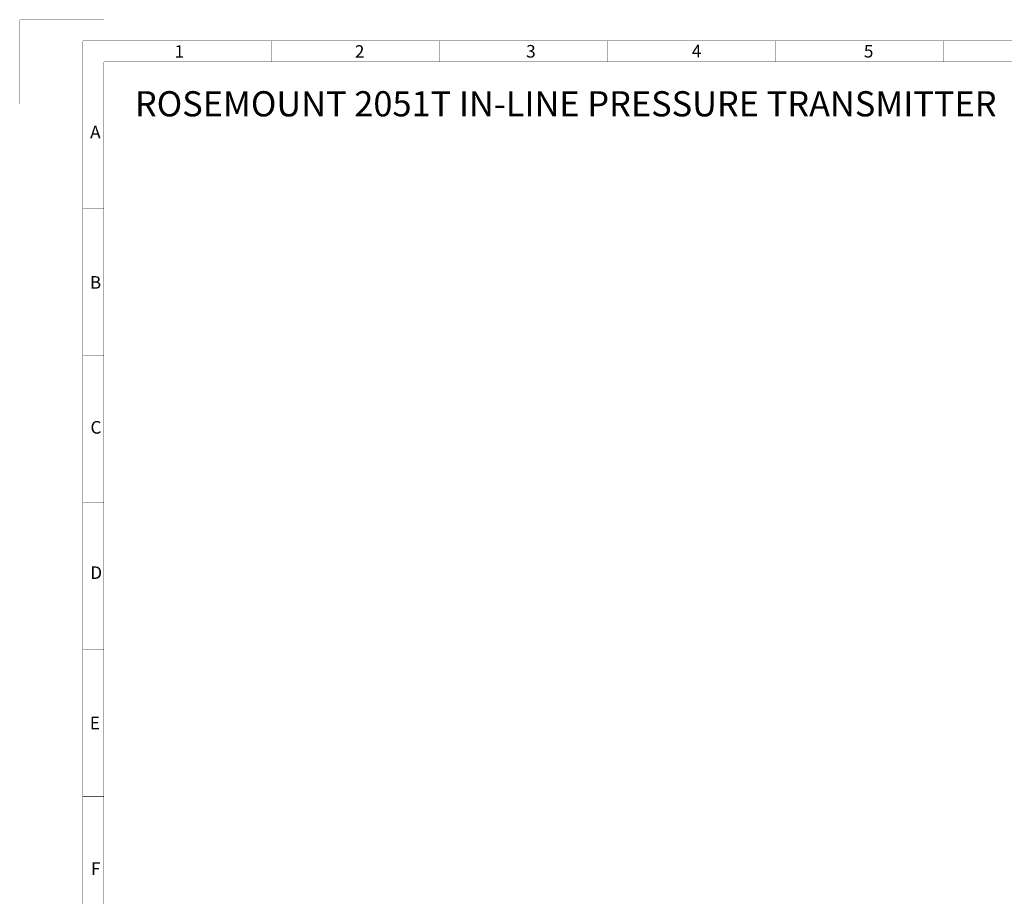
# Paper-space layout '02051-7711_1_2' of a CAD drawing. Units: inches. Extents: x 0 to 34, y 0 to 22.
# Drawn here: x 0 to 11.7, y 11.6 to 22 of the extents above; entities that cross this region are included whole.
import ezdxf

# ---------------------------------------------------------------- set-up
doc = ezdxf.new("R2010")
doc.units = ezdxf.units.IN
doc.header["$LTSCALE"] = 1.87
doc.header["$MEASUREMENT"] = 0
doc.linetypes.add('PHANTOM', pattern=[0.8, 0.45, -0.05, 0.1, -0.05, 0.1, -0.05])
doc.layers.get('0').update_dxf_attribs({"linetype": 'CONTINUOUS'})
doc.layers.add('DEFAULT_3', color=7, linetype='PHANTOM')
doc.styles.get("Standard").update_dxf_attribs({"font": 'txt', "width": 0.8})
doc.styles.add('TEXTSTYLE_4', font='txt', dxfattribs={"width": 0.8})

psp = doc.layouts.new('02051-7711_1_2')

# ---------------------------------------------------------------- linework, layer by layer
at = {"color": 3, "linetype": 'CONTINUOUS', "const_width": 0.005}
for points in [[(0.75, 0.5), (0.75, 21.75)], [(0.75, 21.75), (33.25, 21.75)], [(3, 21.5), (3, 21.75)], [(5, 21.5), (5, 21.75)], [(7, 21.5), (7, 21.75)], [(9, 21.5), (9, 21.75)], [(11, 21.5), (11, 21.75)], [(1, 0.5), (1, 21.5)], [(1, 21.5), (33, 21.5)], [(1, 19.75), (0.747, 19.75)], [(1, 18), (0.747, 18)], [(1, 16.25), (0.748, 16.25)], [(1, 14.5), (0.748, 14.5)], [(1, 12.75), (0.748, 12.75)]]:
    psp.add_lwpolyline(points, dxfattribs=at)
at = {"layer": 'DEFAULT_3', "color": 3, "linetype": 'PHANTOM', "const_width": 0.005}
for points in [[(0, 21), (0, 22)], [(0, 22), (1, 22)]]:
    psp.add_lwpolyline(points, dxfattribs=at)

# ---------------------------------------------------------------- texts
at = {"color": 3, "linetype": 'CONTINUOUS', "char_height": 0.15, "attachment_point": 1, "line_spacing_factor": 0.9}
for s, insert, width in [('1', (1.841, 21.699), 0.12857), ('2', (3.988, 21.699), 0.17679), ('3', (6.027, 21.701), 0.16071), ('4', (8, 21.704), 0.17679), ('5', (10.048, 21.702), 0.16071), ('A', (0.836, 20.739), 0.19286), ('B', (0.833, 18.949), 0.17679), ('C', (0.84, 17.223), 0.1875), ('D', (0.838, 15.493), 0.20357), ('E', (0.832, 13.703), 0.16071), ('F', (0.845, 11.968), 0.16071)]:
    psp.add_mtext(s, dxfattribs=dict(at, insert=insert, width=width))
at = {"color": 2, "linetype": 'CONTINUOUS', "insert": (1.369, 21.151), "char_height": 0.3, "width": 14.205, "attachment_point": 1, "line_spacing_factor": 0.9, "style": 'TEXTSTYLE_4'}
psp.add_mtext('ROSEMOUNT 2051T IN-LINE PRESSURE TRANSMITTER', dxfattribs=at)

doc.saveas('drawing.dxf')
